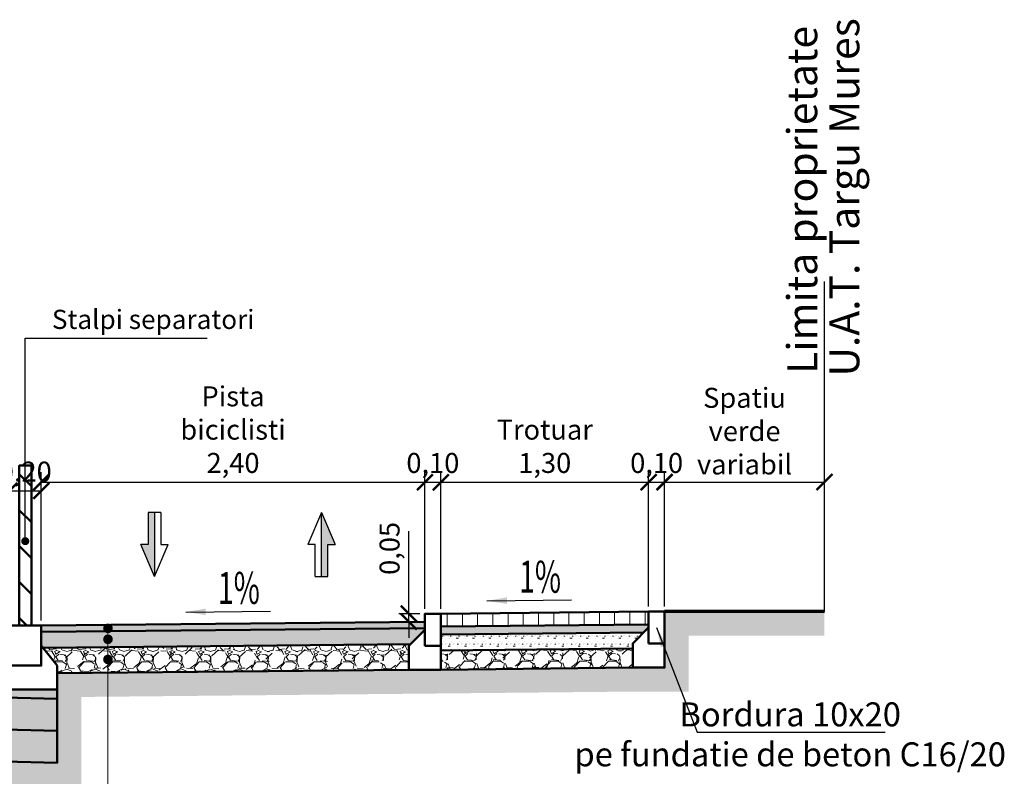
# Model space of a CAD drawing. Units: metres. Extents: x 1137.5 to 1157.1, y 885.7 to 949.1.
# Drawn here: x 1150.6 to 1156.7, y 927.2 to 932 of the extents above; entities that cross this region are included whole.
import ezdxf
from ezdxf.enums import TextEntityAlignment as Align

# ---------------------------------------------------------------- set-up
doc = ezdxf.new("R2010")
doc.units = ezdxf.units.M
for name, color, linetype in [('cote', 7, 'Continuous'), ('PROIECTAT', 1, 'Continuous'), ('TS_DESIGN', 10, 'Continuous'), ('XPLOT-TEXT', 1, 'Continuous')]:
    doc.layers.add(name, color=color, linetype=linetype)
for name, color, linetype, lineweight in [('hasuri', 1, 'Continuous', 20), ('MARGINE SPATIU VERDE PROIECTAT', 3, 'Continuous', 70), ('partea carosabila', 1, 'Continuous', 50), ('TCS_ln', 1, 'Continuous', 50), ('TEXT', 5, 'Continuous', 13)]:
    doc.layers.add(name, color=color, linetype=linetype, lineweight=lineweight)
doc.styles.add('ARIAL', font='arial.ttf', dxfattribs={"width": 0.85})
doc.styles.add('style2', font='txt.shx', dxfattribs={"width": 0.8})
doc.styles.add('UTCLUJ', font='ROMANS.SHX', dxfattribs={"width": 0.65})
doc.dimstyles.new('alex_1_100 cm', dxfattribs={"dimtxt": 0.175, "dimasz": 0.125, "dimexe": 0.125, "dimexo": 0.0625, "dimgap": 0.0625, "dimtad": 1, "dimdec": 0, "dimlfac": 100, "dimtxsty": 'Standard', "dimblk": 'OBLIQUE', "dimcen": 0.2, "dimadec": 0, "dimazin": 0, "dimtfac": 1, "dimtdec": 0, "dimtmove": 0, "dimatfit": 0, "dimfxl": 1, "dimarcsym": 0})
doc.dimstyles.new('alex_1_50 cm', dxfattribs={"dimtxt": 0.1, "dimasz": 0.1, "dimexe": 0.0625, "dimexo": 0.03125, "dimgap": 0.03125, "dimtad": 1, "dimdec": 0, "dimlfac": 100, "dimtxsty": 'Standard', "dimblk": 'OBLIQUE', "dimcen": 0.1, "dimclrt": 7, "dimadec": 0, "dimazin": 0, "dimtfac": 1, "dimtdec": 0, "dimtmove": 0, "dimatfit": 0, "dimfxl": 1, "dimarcsym": 0})
doc.dimstyles.new('alex_1_50 m', dxfattribs={"dimtxt": 0.125, "dimasz": 0.1, "dimexe": 0.0625, "dimexo": 0.03125, "dimgap": 0.03125, "dimtad": 1, "dimzin": 1, "dimtxsty": 'Standard', "dimblk": 'ARCHTICK', "dimcen": 0.1, "dimclrd": 5, "dimclre": 5, "dimclrt": 1, "dimadec": 0, "dimazin": 0, "dimtfac": 1, "dimtmove": 0, "dimatfit": 3, "dimfxl": 1, "dimarcsym": 0})

# ---------------------------------------------------------------- blocks, each defined once
blk = doc.blocks.new('_Oblique')
at = {"color": 0, "linetype": 'ByBlock', "lineweight": -2}
blk.add_line((-0.5, -0.5), (0.5, 0.5), dxfattribs=at)
blk = doc.blocks.new('stalpisori')
at = {"layer": 'TCS_ln'}
h = blk.add_hatch(dxfattribs=at)
h.set_pattern_fill('ANSI31', color=5, scale=0.05, style=0)
h.set_pattern_definition([(45, (1203.171649, 927.117847), (-0.1122532015133644, 0.1122532015133644), [])])
h.paths.add_polyline_path([(1140.940615958006, 947.9115634351779), (1140.940615958006, 946.9115634351779), (1141.016615958006, 946.9115634351779), (1141.016615958006, 947.9115634351779)])
at = {"layer": 'TCS_ln', "color": 5}
blk.add_line((1140.913615958006, 946.9115634351779), (1141.043615958006, 946.9115634351779), dxfattribs=at)
blk.add_lwpolyline([(1140.940615958006, 947.9115634351779), (1140.940615958006, 946.9115634351779), (1141.016615958006, 946.9115634351779), (1141.016615958006, 947.9115634351779)], close=True, dxfattribs=at)
blk = doc.blocks.new('_ARCHTICK')
at = {"color": 0, "linetype": 'ByBlock', "const_width": 0.15}
blk.add_lwpolyline([(-0.5, -0.5), (0.5, 0.5)], dxfattribs=at)
blk = doc.blocks.new('*D151')
at = {"layer": 'cote', "color": 5, "lineweight": -2}
for p, q in [((1150.492922700088, 928.221553292022), (1150.492922700088, 929.0951305996723)), ((1150.692922700088, 928.221553292022), (1150.692922700088, 929.0951305996723)), ((1150.492922700088, 929.0326305996723), (1150.692922700088, 929.0326305996723))]:
    blk.add_line(p, q, dxfattribs=at)
at = {"layer": 'Defpoints', "color": 0}
for p in [(1150.692922700088, 929.0326305996723), (1150.492922700088, 928.190303292022), (1150.692922700088, 928.190303292022)]:
    blk.add_point(p, dxfattribs=at)
at = {"layer": 'cote', "color": 5, "lineweight": -2, "xscale": 0.1, "yscale": 0.1, "zscale": 0.1, "rotation": 180}
blk.add_blockref('_ARCHTICK', (1150.492922700088, 929.0326305996723), dxfattribs=at)
at = {"layer": 'cote', "color": 5, "lineweight": -2, "xscale": 0.1, "yscale": 0.1, "zscale": 0.1}
blk.add_blockref('_ARCHTICK', (1150.692922700088, 929.0326305996723), dxfattribs=at)
at = {"layer": 'cote', "color": 1, "insert": (1150.592922700087, 929.1367972663389), "char_height": 0.125, "attachment_point": 5}
blk.add_mtext('0,20', dxfattribs=at)
blk = doc.blocks.new('*D152')
at = {"layer": 'cote', "color": 5, "lineweight": -2}
for p, q in [((1150.692922700088, 928.221553292022), (1150.692922700088, 929.1491305996723)), ((1153.092922700088, 928.295553292022), (1153.092922700088, 929.1491305996723)), ((1150.692922700088, 929.0866305996723), (1153.092922700088, 929.0866305996723))]:
    blk.add_line(p, q, dxfattribs=at)
at = {"layer": 'Defpoints', "color": 0}
for p in [(1153.092922700088, 929.0866305996723), (1153.092922700088, 928.264303292022), (1150.692922700088, 928.190303292022)]:
    blk.add_point(p, dxfattribs=at)
at = {"layer": 'cote', "color": 5, "lineweight": -2, "xscale": 0.1, "yscale": 0.1, "zscale": 0.1, "rotation": 180}
blk.add_blockref('_ARCHTICK', (1150.692922700088, 929.0866305996723), dxfattribs=at)
at = {"layer": 'cote', "color": 5, "lineweight": -2, "xscale": 0.1, "yscale": 0.1, "zscale": 0.1}
blk.add_blockref('_ARCHTICK', (1153.092922700088, 929.0866305996723), dxfattribs=at)
at = {"layer": 'cote', "color": 1, "insert": (1151.892922700088, 929.3991305996723), "char_height": 0.125, "attachment_point": 5}
blk.add_mtext('Pista\\Pbiciclisti\\P2,40', dxfattribs=at)
blk = doc.blocks.new('*D153')
at = {"layer": 'cote', "color": 5, "lineweight": -2}
for p, q in [((1153.092922700088, 928.295553292022), (1153.092922700088, 929.1491305996723)), ((1153.192922700088, 928.295553292022), (1153.192922700088, 929.1491305996723)), ((1153.092922700088, 929.0866305996723), (1153.192922700088, 929.0866305996723))]:
    blk.add_line(p, q, dxfattribs=at)
at = {"layer": 'Defpoints', "color": 0}
for p in [(1153.192922700088, 929.0866305996723), (1153.092922700088, 928.264303292022), (1153.192922700088, 928.264303292022)]:
    blk.add_point(p, dxfattribs=at)
at = {"layer": 'cote', "color": 5, "lineweight": -2, "xscale": 0.1, "yscale": 0.1, "zscale": 0.1, "rotation": 180}
blk.add_blockref('_ARCHTICK', (1153.092922700088, 929.0866305996723), dxfattribs=at)
at = {"layer": 'cote', "color": 5, "lineweight": -2, "xscale": 0.1, "yscale": 0.1, "zscale": 0.1}
blk.add_blockref('_ARCHTICK', (1153.192922700088, 929.0866305996723), dxfattribs=at)
at = {"layer": 'cote', "color": 1, "insert": (1153.142922700088, 929.1907972663389), "char_height": 0.125, "attachment_point": 5}
blk.add_mtext('0,10', dxfattribs=at)
blk = doc.blocks.new('*D154')
at = {"layer": 'cote', "color": 5, "lineweight": -2}
for p, q in [((1154.592922700056, 928.3085532920217), (1154.592922700056, 929.1501305996723)), ((1155.592922700056, 928.3085532920217), (1155.592922700056, 929.1501305996723)), ((1154.592922700056, 929.0876305996723), (1155.592922700056, 929.0876305996723))]:
    blk.add_line(p, q, dxfattribs=at)
at = {"layer": 'Defpoints', "color": 0}
for p in [(1155.592922700056, 929.0876305996723), (1154.592922700056, 928.2773032920217), (1155.592922700056, 928.2773032920217)]:
    blk.add_point(p, dxfattribs=at)
at = {"layer": 'cote', "color": 5, "lineweight": -2, "xscale": 0.1, "yscale": 0.1, "zscale": 0.1, "rotation": 180}
blk.add_blockref('_ARCHTICK', (1154.592922700056, 929.0876305996723), dxfattribs=at)
at = {"layer": 'cote', "color": 5, "lineweight": -2, "xscale": 0.1, "yscale": 0.1, "zscale": 0.1}
blk.add_blockref('_ARCHTICK', (1155.592922700056, 929.0876305996723), dxfattribs=at)
at = {"layer": 'cote', "color": 1, "insert": (1155.092922700056, 929.3897139330056), "char_height": 0.125, "attachment_point": 5}
blk.add_mtext('Spatiu\\Pverde\\Pvariabil', dxfattribs=at)
blk = doc.blocks.new('*D155')
at = {"layer": 'cote', "color": 5, "lineweight": -2}
for p, q in [((1153.192922700088, 929.1178805996723), (1153.192922700088, 929.1491305996723)), ((1154.492922700056, 928.3085532920217), (1154.492922700056, 929.1491305996723)), ((1153.192922700088, 929.0866305996723), (1154.492922700056, 929.0866305996723))]:
    blk.add_line(p, q, dxfattribs=at)
at = {"layer": 'Defpoints', "color": 0}
for p in [(1153.192922700088, 929.0866305996723), (1154.492922700056, 929.0866305996723), (1154.492922700056, 928.2773032920217)]:
    blk.add_point(p, dxfattribs=at)
at = {"layer": 'cote', "color": 5, "lineweight": -2, "xscale": 0.1, "yscale": 0.1, "zscale": 0.1, "rotation": 180}
blk.add_blockref('_ARCHTICK', (1153.192922700088, 929.0866305996723), dxfattribs=at)
at = {"layer": 'cote', "color": 5, "lineweight": -2, "xscale": 0.1, "yscale": 0.1, "zscale": 0.1}
blk.add_blockref('_ARCHTICK', (1154.492922700056, 929.0866305996723), dxfattribs=at)
at = {"layer": 'cote', "color": 1, "insert": (1153.842922700072, 929.2949639330056), "char_height": 0.125, "attachment_point": 5}
blk.add_mtext('Trotuar\\P1,30', dxfattribs=at)
blk = doc.blocks.new('*D156')
at = {"layer": 'cote', "color": 5, "lineweight": -2}
for p, q in [((1154.492922700056, 929.1178805996723), (1154.492922700056, 929.1491305996723)), ((1154.592922700056, 929.1178805996723), (1154.592922700056, 929.1491305996723)), ((1154.492922700056, 929.0866305996723), (1154.592922700056, 929.0866305996723))]:
    blk.add_line(p, q, dxfattribs=at)
at = {"layer": 'Defpoints', "color": 0}
for p in [(1154.492922700056, 929.0866305996723), (1154.592922700056, 929.0866305996723), (1154.592922700056, 929.0866305996723)]:
    blk.add_point(p, dxfattribs=at)
at = {"layer": 'cote', "color": 5, "lineweight": -2, "xscale": 0.1, "yscale": 0.1, "zscale": 0.1, "rotation": 180}
blk.add_blockref('_ARCHTICK', (1154.492922700056, 929.0866305996723), dxfattribs=at)
at = {"layer": 'cote', "color": 5, "lineweight": -2, "xscale": 0.1, "yscale": 0.1, "zscale": 0.1}
blk.add_blockref('_ARCHTICK', (1154.592922700056, 929.0866305996723), dxfattribs=at)
at = {"layer": 'cote', "color": 1, "insert": (1154.542922700056, 929.1907972663389), "char_height": 0.125, "attachment_point": 5}
blk.add_mtext('0,10', dxfattribs=at)
blk = doc.blocks.new('sageata')
at = {"layer": 'TS_DESIGN'}
blk.add_hatch(color=1, dxfattribs=at).paths.add_polyline_path([(394099.1040568336, 585009.5242961402), (394099.1040568337, 585009.1242961398), (394099.1440568335, 585009.1242961398), (394099.1440568336, 585009.3242961396), (394099.1890568337, 585009.3242961398)])
at = {"layer": 'TS_DESIGN', "color": 1}
for p, q in [((394099.1040568336, 585009.5242961398), (394099.0190568336, 585009.3242961398)), ((394099.1040568336, 585009.1242961398), (394099.1040568336, 585009.5242961398)), ((394099.1040568336, 585009.5242961398), (394099.1890568336, 585009.3242961398)), ((394099.0640568336, 585009.3242961396), (394099.0190568336, 585009.3242961398)), ((394099.0640568336, 585009.1242961398), (394099.0640568336, 585009.3242961396)), ((394099.1440568336, 585009.1242961398), (394099.1440568335, 585009.3242961396)), ((394099.1440568335, 585009.3242961396), (394099.1890568336, 585009.3242961398)), ((394099.0640568335, 585009.1242961397), (394099.1440568335, 585009.1242961398))]:
    blk.add_line(p, q, dxfattribs=at)
blk = doc.blocks.new('*D213')
at = {"layer": 'cote', "color": 5, "lineweight": -2}
for p, q in [((1152.992395590591, 928.264303292022), (1152.992395590591, 928.7809699586885)), ((1153.061672700088, 928.264303292022), (1152.929895590591, 928.264303292022)), ((1152.992395590591, 928.214303292022), (1152.992395590591, 928.264303292022)), ((1153.061672700088, 928.214303292022), (1152.929895590591, 928.214303292022)), ((1152.992395590591, 928.214303292022), (1152.992395590591, 928.114303292022))]:
    blk.add_line(p, q, dxfattribs=at)
at = {"layer": 'Defpoints', "color": 0}
for p in [(1152.992395590591, 928.264303292022), (1153.092922700088, 928.264303292022), (1153.092922700088, 928.214303292022)]:
    blk.add_point(p, dxfattribs=at)
at = {"layer": 'cote', "color": 5, "lineweight": -2, "xscale": 0.1, "yscale": 0.1, "zscale": 0.1}
for p, rotation in [((1152.992395590591, 928.264303292022), 270), ((1152.992395590591, 928.214303292022), 90)]:
    blk.add_blockref('_ARCHTICK', p, dxfattribs=dict(at, rotation=rotation))
at = {"layer": 'cote', "color": 1, "insert": (1152.888142118368, 928.6726366253553), "char_height": 0.125, "attachment_point": 5, "rotation": 90}
blk.add_mtext('0,05', dxfattribs=at)

msp = doc.modelspace()

# ---------------------------------------------------------------- hatches: boundary and pattern name
at = {"layer": 'hasuri'}
h = msp.add_hatch(dxfattribs=at)
h.set_pattern_fill('EARTH1', color=252, scale=0.01, angle=45, style=0)
h.set_pattern_definition([(45, (1203.171649, 927.117847), (0, 0.08980256121069154), [0.0635, -0.0635]), (45, (1203.154811019773, 927.134684980227), (0, 0.08980256121069154), [0.0635, -0.0635]), (45, (1203.137973039546, 927.151522960454), (0, 0.08980256121069154), [0.0635, -0.0635]), (135, (1203.137973039546, 927.1627482806053), (-0.08980256121069154, 8.881784197001253e-18), [0.0635, -0.0635]), (135, (1203.154811019773, 927.1795862608324), (-0.08980256121069154, 8.881784197001253e-18), [0.0635, -0.0635]), (135, (1203.171649, 927.1964242410594), (-0.08980256121069154, 8.881784197001253e-18), [0.0635, -0.0635])])
h.paths.add_polyline_path([(1138.992922700119, 928.0023032920216), (1138.992922700119, 928.2023032920218), (1137.992922700119, 928.2023032920218), (1137.992922700119, 928.0523032920219), (1138.842922700137, 928.0523032920219), (1138.84292270018, 927.7036628757106), (1139.344002328632, 927.6991003736123), (1139.344002328635, 927.8506673887724), (1139.343988118218, 927.8491067209201), (1138.992922700162, 927.8523032921147)])
h.paths.add_polyline_path([(1143.992922700088, 927.4275845762145), (1140.192922700099, 927.3325845761896), (1140.192922700099, 927.7903032921153), (1140.192922700099, 927.8413768800101), (1139.343988118218, 927.8491067209201), (1139.344002328635, 927.8506673887724), (1139.344002328632, 927.6991003736123), (1140.042922700099, 927.6927364636061), (1140.042922700099, 927.1787877085105), (1144.559767516826, 927.2917088289588), (1144.559767516823, 927.4417556966366)])
h.paths.add_polyline_path([(1145.472922700088, 927.4645845762244), (1144.559767516823, 927.4417556966366), (1144.559767516826, 927.2917088289588), (1145.472922700088, 927.3145377085464)])
h.paths.add_polyline_path([(1146.992922700088, 927.4275845762145), (1145.512922700088, 927.4645845762244), (1145.512922700088, 927.3145377085464), (1147.792656592049, 927.2575443612321), (1147.792656592046, 927.4075912289102)])
h.paths.add_polyline_path([(1150.792922700076, 927.7903032921153), (1150.792922700076, 927.532647066427), (1150.792922700076, 927.3325845761896), (1147.792656592046, 927.4075912289102), (1147.792656592049, 927.2575443612321), (1150.942922700076, 927.1787877085105), (1150.942922700076, 927.7437590751948), (1151.110240756869, 927.7453908909486), (1151.110240756872, 927.8954764727414), (1151.110240756872, 927.8953980245288), (1150.792922700076, 927.8923032921734)])
h.paths.add_polyline_path([(1152.992927960042, 927.9137594536314), (1151.110240756872, 927.8953980245288), (1151.110240756872, 927.8954764727414), (1151.110240756869, 927.7453908909486), (1154.393612892403, 927.7774128883268), (1154.742922699994, 927.7772207705528), (1154.742922700038, 928.1273032920217), (1155.592922700056, 928.1273032920217), (1155.592922700056, 928.2773032920217), (1154.592922700056, 928.2773032920217), (1154.592922700056, 928.0773032920214), (1154.592922700013, 927.9273032921145), (1154.392922700001, 927.9273032921727), (1154.392922700001, 927.9274132906143), (1153.192922700044, 927.9143032921148), (1152.992922700033, 927.914303292173)])
h.paths.add_polyline_path([(1154.144459931189, 927.1118244225314), (1156.612317074047, 927.1118244225314), (1156.612317074047, 927.8296815653885), (1154.144459931189, 927.8296815653885)], flags=9)
h = msp.add_hatch(dxfattribs=at)
h.set_pattern_fill('ANSI31', color=252, scale=0.03, angle=45, style=0)
h.set_pattern_definition([(90, (1200.571649, 927.7053795983644), (-0.09524999999999999, 5.832380380939269e-18), [])])
h.paths.add_polyline_path([(1153.192922700088, 928.264303292022), (1153.192922700088, 928.184299292122), (1154.492922700056, 928.1962992921217), (1154.492922700056, 928.2773032920217)])
h = msp.add_hatch(color=256, dxfattribs=at)
h.paths.add_polyline_path([(1150.692922700088, 928.190303292022), (1150.692922700088, 928.150301292072), (1153.092922700088, 928.174301292072), (1153.092922700088, 928.214303292022)])
h.paths.add_polyline_path([(1151.126490756796, 928.173116821102, -0.4142135606559373), (1151.110240756876, 928.1568668210869, -0.4142135640902527), (1151.093990756766, 928.173116821102, -0.9999999999999999)], flags=16)
h = msp.add_hatch(dxfattribs=at)
h.set_pattern_fill('GROUT', color=252, scale=0.005, style=0)
h.set_pattern_definition([(0, (1200.197049, 927.7140795983644), (0.006350000000000001, 0.0508), [0.006350000000000001, -0.04445]), (0, (1200.203399, 927.7331295983644), (0, 0.0508), [0, -0.0508]), (0, (1200.184349, 927.7140795983644), (0.01905, 0.0508), [0, -0.0508]), (0, (1200.184349, 927.7521795983644), (0.0508, 0.0508), [0.0127, -0.0889]), (0, (1200.222449, 927.7204295983644), (0, 0.0508), [0, -0.0508]), (0, (1200.209749, 927.7140795983644), (0.0127, 0.0508), [0, -0.0508]), (0, (1200.216099, 927.7204295983644), (0, 0.0508), [0, -0.0508]), (0, (1200.190699, 927.7521795983644), (0, 0.0508), [0, -0.0508])])
h.paths.add_polyline_path([(1150.692922700041, 928.065303292022), (1150.704833017367, 928.0504153953699), (1151.110240756875, 928.0544694727649), (1151.110240756875, 928.0882232389489, -0.4142135640492701), (1151.093990756767, 928.104473238964, -0.4142135640615649), (1151.110240756876, 928.1207232389792), (1151.110240756876, 928.1544744726399), (1150.692922700088, 928.150301292072)])
h.paths.add_polyline_path([(1153.092922700088, 928.174301292072), (1151.110240756876, 928.1544744726399), (1151.110240756876, 928.1207232389792, -0.4142135606846252), (1151.126490756797, 928.104473238964, -0.41421356069692), (1151.110240756875, 928.0882232389489), (1151.110240756875, 928.0544694727649), (1153.002006538588, 928.0733871305818), (1153.09292270014, 928.1643032920275)])
h = msp.add_hatch(dxfattribs=at)
h.set_pattern_fill('SCREED', color=252, scale=0.002, style=0)
h.set_pattern_definition([(0, (1200.571649, 927.7053795983644), (0.1016, 0.0254), [-0.0127, 0, -0.0381, 0]), (0, (1200.571649, 927.7066495983644), (0.1016, 0.0254), [-0.00508, 0, -0.01778, 0, -0.009144000000000001, 0, -0.0381, 0]), (0, (1200.571649, 927.7079195983644), (0.1016, 0.0254), [-0.00254, 0, -0.0127, 0, -0.0127, 0, -0.02794, 0, -0.009144000000000001, 0]), (0, (1200.571649, 927.7091895983644), (0.1016, 0.0254), [-0.009144000000000001, 0, -0.04064, 0]), (0, (1200.571649, 927.7104595983644), (0.1016, 0.0254), [-0.03048, 0, -0.03048, 0]), (0, (1200.571649, 927.7117295983644), (0.1016, 0.0254), [-0.04318, 0]), (0, (1200.571649, 927.7129995983644), (0.1016, 0.0254), [-0.0127, 0, -0.05588000000000001, 0]), (0, (1200.571649, 927.7142695983644), (0.1016, 0.0254), [-0.01778, 0, -0.01016, 0]), (0, (1200.571649, 927.7155395983644), (0.1016, 0.0254), [-0.0254, 0]), (0, (1200.571649, 927.7180795983644), (0.1016, 0.0254), [-0.003556, 0, -0.0381, 0, -0.02286, 0]), (0, (1200.571649, 927.7193495983644), (0.1016, 0.0254), [-0.00508, 0, -0.000508, 0, -0.0127, 0]), (0, (1200.571649, 927.7206195983644), (0.1016, 0.0254), [-0.00254, 0, -0.03302, 0, -0.0381, 0]), (0, (1200.571649, 927.7218895983644), (0.1016, 0.0254), [-0.0254, 0]), (0, (1200.571649, 927.7231595983644), (0.1016, 0.0254), [-0.0127, 0, -0.05334000000000001, 0]), (0, (1200.571649, 927.7256995983644), (0.1016, 0.0254), [-0.06096, 0]), (0, (1200.571649, 927.7269695983643), (0.1016, 0.0254), [-0.0127, 0, -0.001016, 0, -0.01778, 0]), (0, (1200.571649, 927.7282395983644), (0.1016, 0.0254), [-0.003556, 0, -0.0254, 0, -0.01016, 0, -0.01778, 0, -0.02032, 0]), (0, (1200.571649, 927.7295095983644), (0.1016, 0.0254), [-0.00762, 0, -0.01016, 0, -0.0254, 0, -0.001016, 0, -0.0127, 0]), (0, (1200.571649, 927.7307795983644), (0.1016, 0.0254), [-0.0254, 0])])
h.paths.add_polyline_path([(1154.462613104273, 928.1469936962263), (1154.492922700109, 928.1773032920272), (1154.492922700056, 928.1972992921217), (1153.192922700088, 928.184299292122), (1153.192922700088, 928.1342967921845)])
h = msp.add_hatch(dxfattribs=at)
h.set_pattern_fill('GROUT', color=252, scale=0.005, style=0)
h.set_pattern_definition([(0, (1200.597049, 927.7180795983644), (0.006350000000000001, 0.0508), [0.006350000000000001, -0.04445]), (0, (1200.603399, 927.7371295983644), (0, 0.0508), [0, -0.0508]), (0, (1200.584349, 927.7180795983644), (0.01905, 0.0508), [0, -0.0508]), (0, (1200.584349, 927.7561795983644), (0.0508, 0.0508), [0.0127, -0.0889]), (0, (1200.622449, 927.7244295983644), (0, 0.0508), [0, -0.0508]), (0, (1200.609749, 927.7180795983644), (0.0127, 0.0508), [0, -0.0508]), (0, (1200.616099, 927.7244295983644), (0, 0.0508), [0, -0.0508]), (0, (1200.590699, 927.7561795983644), (0, 0.0508), [0, -0.0508])])
h.paths.add_polyline_path([(1154.392922700036, 928.0462917923089), (1154.392922700044, 928.0763032920506), (1154.462613104273, 928.1469936962263), (1153.192922700088, 928.1342967921845), (1153.192922700088, 928.0643032920217), (1153.192922700079, 928.0342917923093)])
h = msp.add_hatch(dxfattribs=at)
h.set_pattern_fill('GRAVEL1', color=252, scale=0.01, style=0)
h.set_pattern_definition([(228.0128, (1200.301249000032, 927.8813795981807), (-1.439999681763315, -1.62000024157975), [0.0242164799388, -2.3974358399676]), (184.9697, (1200.285048999971, 927.8633795985191), (2.160000189102271, 0.17999843506573), [0.0415562398236, -4.1140664998668]), (132.5104, (1200.243649000018, 927.859779598404), (1.799998329468507, -1.980001561227597), [0.0293018401008, -2.9008857599136]), (267.2737, (1200.173449000057, 927.8147795983356), (0.1799992832068191, 3.600000052975531), [0.0378428399352, -3.7464404398956]), (292.8337, (1200.171649, 927.7769795984976), (-0.9000017829919567, 2.159999354040196), [0.0371079000792, -3.673687139784001]), (357.2737, (1200.186049000004, 927.7427795983176), (-3.600000052975531, 0.1799992832068193), [0.0378428399352, -3.7464404398956]), (37.6942, (1200.223848999841, 927.74097959826), (-2.340001322119302, -1.799998272812361), [0.0500452198992, -4.954472817984001]), (72.2553, (1200.263449000194, 927.7715795983248), (1.26000193720729, 3.959999321527598), [0.0472478398704, -4.677537780288]), (121.4296, (1200.277849000198, 927.8165795983932), (-1.440001482241852, 2.339999106564225), [0.03797099995319999, -3.759133139884799]), (175.2364, (1200.258049000021, 927.8489795985156), (1.980000170247238, -0.1799984759220777), [0.04334975998559999, -2.124137339981999]), (222.3973999999999, (1200.214849000011, 927.8525795981736), (-2.160001323074358, -1.979998574727171), [0.0560606400756, -5.550007501944]), (138.8141, (1200.351648999816, 927.8129795982779), (-1.260000530418256, 1.079999516682784), [0.0191341798164, -1.8942919198668]), (171.4692, (1200.337248999813, 927.825579598224), (2.339999691401476, -0.3600014239038209), [0.03640265993519998, -3.6038719801512]), (225, (1200.301249000032, 927.8309795983968), (-3.552713678800501e-17, -0.1800000559095493), [0.0254557799748, -0.2291025601836]), (203.1986, (1200.288649000086, 927.8525795981736), (0.8999999516666116, 0.3600002384068082), [0.013708440198, -1.3571306999064]), (291.8014, (1200.27604900014, 927.847179598458), (-0.1799999837042729, 0.5400000490262875), [0.0193865400432, -0.9499431600539999]), (30.9638, (1200.283248999913, 927.8291795983392), (0.539999644168658, 0.3600004469508968), [0.03148721998199999, -1.0180841401548]), (161.5651, (1200.310248999863, 927.8453795984004), (0.3600000782608857, -0.1799997127850031), [0.02276837986319999, -0.5464416598703997]), (16.38950000000001, (1200.171649, 927.847179598458), (1.800000395481535, 0.5399986879202142), [0.031896000216, -3.157712100108]), (70.3462, (1200.202249000065, 927.8561795982888), (-0.719999144577284, -1.980000384368195), [0.0267589801116, -2.6491334399496]), (293.1986, (1200.310248999863, 927.8813795981807), (-0.3600002384068082, 0.8999999516666116), [0.027416699802, -1.3434224398452]), (343.6105, (1200.321049000209, 927.8561795982888), (-1.800000395481535, 0.5399986879202147), [0.03189600021599999, -3.157712100107999]), (339.444, (1200.171649, 927.7355795985444), (-0.900000331829715, 0.3599992793546213), [0.0307584002052, -1.5071623200864]), (294.7751, (1200.200449000007, 927.7247795981988), (-0.8999985941320181, 1.980000615975043), [0.02577203984519999, -2.551435739891999]), (66.80140000000002, (1200.312048999921, 927.7013795983644), (0.3600002384068084, 0.8999999516666115), [0.027416699802, -1.3434224398452]), (17.35400000000001, (1200.322848999809, 927.7265795982564), (-2.340000363496704, -0.7199990106514657), [0.0301735801404, -2.9871763199712]), (69.444, (1200.223848999841, 927.7013795983644), (-0.3599992793546219, -0.9000003318297148), [0.015379199874, -1.5225415199604]), (101.3099, (1200.301249000032, 927.7013795983644), (-0.179999573943707, 0.7200001352935508), [0.009178199931599998, -0.9086452199423999]), (165.9638, (1200.299448999975, 927.7103795981952), (0.5400000984091223, -0.1799996502761289), [0.0371079000792, -0.7050509999028001]), (186.009, (1200.263449000194, 927.7193795984832), (1.79999995496316, 0.179999876948312), [0.034388999802, -3.4045061400216]), (303.6901, (1200.283248999913, 927.8129795982779), (-0.1800002404119849, 0.359999920381835), [0.025959960018, -0.6230392201116]), (353.1572, (1200.297648999917, 927.7913795985012), (3.059999885795002, -0.3600014395223745), [0.0453229199712, -4.4869613399532]), (60.94540000000001, (1200.342648999985, 927.7859795983284), (-0.7200000050119586, -1.260000069223942), [0.01853207987759999, -1.834681320216]), (90, (1200.351648999816, 927.8021795983896), (-0.1799999998164, 0.1799999998164), [0.0107999998884, -0.169199999928]), (120.2564, (1200.259849000079, 927.7247795981988), (0.7199990796138604, -1.260000441964192), [0.0250063199136, -2.4756336002088]), (48.01280000000001, (1200.247249000133, 927.7463795984328), (1.439999681763316, 1.620000241579749), [0.0484329598776, -2.3732193600288]), (0, (1200.279648999798, 927.7823795982132), (0.1799999998164, 0.1799999998164), [0.046800000126, -0.1332000001476]), (325.3047999999999, (1200.326448999924, 927.7823795982132), (-1.79999896671839, 1.260001549796676), [0.0284605198632, -2.8175893199028]), (254.0546, (1200.349849000216, 927.766179598152), (-0.1799999800565357, -0.7200000229744176), [0.0262083599784, -1.2842114398524]), (207.646, (1200.342648999985, 927.74097959826), (-3.419999245009569, -1.800001388421475), [0.0426716999244, -4.2245053201368]), (175.4261, (1200.30484907142, 927.7211796146444), (-2.339997863523058, 0.1799990016225849), [0.04514383909999999, -4.469228932999998])])
h.paths.add_polyline_path([(1153.002006538588, 928.0733871305818), (1151.110240756875, 928.0544694727649), (1151.110240756874, 927.9947301594017, -0.4142135607338039), (1151.126490756798, 927.9784801593865, -0.4142135607420004), (1151.110240756873, 927.9622301593714), (1151.110240756872, 927.8954764727414), (1152.992922700033, 927.914303292173), (1152.992922700076, 928.0643032920799)])
h.paths.add_polyline_path([(1150.792922700076, 927.940303292022), (1150.792922700076, 927.8923032921734), (1151.110240756872, 927.8954764727414), (1151.110240756873, 927.9622301593714, -0.4142135640041896), (1151.093990756767, 927.9784801593865, -0.4142135640123862), (1151.110240756874, 927.9947301594017), (1151.110240756875, 928.0544694727649), (1150.704833017367, 928.0504153953699)])
h = msp.add_hatch(dxfattribs=at)
h.set_pattern_fill('GRAVEL1', color=252, scale=0.01, style=0)
h.set_pattern_definition([(228.0128, (1200.701249000032, 927.8853795981807), (-1.439999681763315, -1.62000024157975), [0.0242164799388, -2.3974358399676]), (184.9697, (1200.685048999971, 927.8673795985192), (2.160000189102271, 0.17999843506573), [0.0415562398236, -4.1140664998668]), (132.5104, (1200.643649000018, 927.863779598404), (1.799998329468507, -1.980001561227597), [0.0293018401008, -2.9008857599136]), (267.2737, (1200.573449000058, 927.8187795983356), (0.1799992832068191, 3.600000052975531), [0.0378428399352, -3.7464404398956]), (292.8337, (1200.571649, 927.7809795984977), (-0.9000017829919567, 2.159999354040196), [0.0371079000792, -3.673687139784001]), (357.2737, (1200.586049000004, 927.7467795983176), (-3.600000052975531, 0.1799992832068193), [0.0378428399352, -3.7464404398956]), (37.6942, (1200.623848999842, 927.74497959826), (-2.340001322119302, -1.799998272812361), [0.0500452198992, -4.954472817984001]), (72.2553, (1200.663449000194, 927.7755795983248), (1.26000193720729, 3.959999321527598), [0.0472478398704, -4.677537780288]), (121.4296, (1200.677849000198, 927.8205795983932), (-1.440001482241852, 2.339999106564225), [0.03797099995319997, -3.759133139884798]), (175.2364, (1200.658049000021, 927.8529795985156), (1.980000170247238, -0.1799984759220777), [0.04334975998559996, -2.124137339981998]), (222.3973999999999, (1200.614849000011, 927.8565795981737), (-2.160001323074358, -1.979998574727171), [0.0560606400756, -5.550007501944]), (138.8141, (1200.751648999816, 927.816979598278), (-1.260000530418256, 1.079999516682784), [0.0191341798164, -1.8942919198668]), (171.4692, (1200.737248999813, 927.829579598224), (2.339999691401476, -0.3600014239038209), [0.03640265993519996, -3.603871980151198]), (225, (1200.701249000032, 927.8349795983968), (-3.552713678800501e-17, -0.1800000559095493), [0.0254557799748, -0.2291025601836]), (203.1986, (1200.688649000086, 927.8565795981737), (0.8999999516666116, 0.3600002384068082), [0.013708440198, -1.3571306999064]), (291.8014, (1200.67604900014, 927.851179598458), (-0.1799999837042729, 0.5400000490262875), [0.0193865400432, -0.9499431600539999]), (30.9638, (1200.683248999914, 927.8331795983393), (0.539999644168658, 0.3600004469508968), [0.03148721998199996, -1.018084140154799]), (161.5651, (1200.710248999863, 927.8493795984004), (0.3600000782608857, -0.1799997127850031), [0.02276837986319998, -0.5464416598703994]), (16.38950000000001, (1200.571649, 927.851179598458), (1.800000395481535, 0.5399986879202142), [0.031896000216, -3.157712100108]), (70.3462, (1200.602249000065, 927.8601795982888), (-0.719999144577284, -1.980000384368195), [0.0267589801116, -2.6491334399496]), (293.1986, (1200.710248999863, 927.8853795981807), (-0.3600002384068082, 0.8999999516666116), [0.027416699802, -1.3434224398452]), (343.6105, (1200.721049000209, 927.8601795982888), (-1.800000395481535, 0.5399986879202147), [0.03189600021599997, -3.157712100107998]), (339.444, (1200.571649, 927.7395795985444), (-0.900000331829715, 0.3599992793546213), [0.0307584002052, -1.5071623200864]), (294.7751, (1200.600449000007, 927.7287795981988), (-0.8999985941320181, 1.980000615975043), [0.02577203984519998, -2.551435739891998]), (66.80140000000002, (1200.712048999921, 927.7053795983644), (0.3600002384068084, 0.8999999516666115), [0.027416699802, -1.3434224398452]), (17.35400000000001, (1200.722848999809, 927.7305795982564), (-2.340000363496704, -0.7199990106514657), [0.0301735801404, -2.9871763199712]), (69.444, (1200.623848999842, 927.7053795983644), (-0.3599992793546219, -0.9000003318297148), [0.015379199874, -1.5225415199604]), (101.3098999999999, (1200.701249000032, 927.7053795983644), (-0.179999573943707, 0.7200001352935508), [0.009178199931599997, -0.9086452199423998]), (165.9638, (1200.699448999975, 927.7143795981953), (0.5400000984091223, -0.1799996502761289), [0.0371079000792, -0.7050509999028001]), (186.009, (1200.663449000194, 927.7233795984832), (1.79999995496316, 0.179999876948312), [0.034388999802, -3.4045061400216]), (303.6901, (1200.683248999914, 927.816979598278), (-0.1800002404119849, 0.359999920381835), [0.025959960018, -0.6230392201116]), (353.1572, (1200.697648999917, 927.7953795985012), (3.059999885795002, -0.3600014395223745), [0.0453229199712, -4.4869613399532]), (60.94540000000001, (1200.742648999985, 927.7899795983284), (-0.7200000050119586, -1.260000069223942), [0.01853207987759998, -1.834681320215999]), (90, (1200.751648999816, 927.8061795983896), (-0.1799999998164, 0.1799999998164), [0.0107999998884, -0.169199999928]), (120.2564, (1200.659849000079, 927.7287795981988), (0.7199990796138604, -1.260000441964192), [0.0250063199136, -2.4756336002088]), (48.01280000000001, (1200.647249000133, 927.7503795984328), (1.439999681763316, 1.620000241579749), [0.0484329598776, -2.3732193600288]), (0, (1200.679648999798, 927.7863795982132), (0.1799999998164, 0.1799999998164), [0.046800000126, -0.1332000001476]), (325.3047999999999, (1200.726448999924, 927.7863795982132), (-1.79999896671839, 1.260001549796676), [0.0284605198632, -2.8175893199028]), (254.0546, (1200.749849000216, 927.770179598152), (-0.1799999800565357, -0.7200000229744176), [0.0262083599784, -1.2842114398524]), (207.646, (1200.742648999985, 927.74497959826), (-3.419999245009569, -1.800001388421475), [0.0426716999244, -4.2245053201368]), (175.4261, (1200.70484907142, 927.7251796146444), (-2.339997863523058, 0.1799990016225849), [0.04514383909999997, -4.469228932999996])])
h.paths.add_polyline_path([(1153.192922700079, 928.0342917923093), (1153.192922700044, 927.9143032921148), (1154.392922700001, 927.9274307891808), (1154.392922700001, 927.9274132906143), (1154.392922700036, 928.0462917923089)])
h = msp.add_hatch(dxfattribs=at)
h.set_pattern_fill('GROUT', color=252, scale=0.005, style=0)
h.set_pattern_definition([(0, (1202.479154530323, 911.67983869326), (0.006350000000000001, 0.0508), [0.006350000000000001, -0.04445]), (0, (1202.485504530323, 911.69888869326), (0, 0.0508), [0, -0.0508]), (0, (1202.466454530323, 911.67983869326), (0.01905, 0.0508), [0, -0.0508]), (0, (1202.466454530323, 911.71793869326), (0.0508, 0.0508), [0.0127, -0.0889]), (0, (1202.504554530323, 911.68618869326), (0, 0.0508), [0, -0.0508]), (0, (1202.491854530323, 911.67983869326), (0.0127, 0.0508), [0, -0.0508]), (0, (1202.498204530323, 911.68618869326), (0, 0.0508), [0, -0.0508]), (0, (1202.472804530323, 911.71793869326), (0, 0.0508), [0, -0.0508])])
h.paths.add_polyline_path([(1146.992922700088, 927.9777564243674), (1146.992922700088, 927.8277095566893), (1147.79265659204, 927.8077162093853), (1147.792656592038, 927.8648250632734, -0.4142135625165329), (1147.776406592015, 927.8810750632886, -0.4142135625083365), (1147.792656592038, 927.8973250633037), (1147.792656592037, 927.9577630770633), (1147.492922700088, 927.965256424364)])
h.paths.add_polyline_path([(1150.492922700107, 927.8902564243436), (1147.792656592037, 927.9577630770633), (1147.792656592038, 927.8973250633037, -0.4142135622378535), (1147.808906592046, 927.8810750632886, -0.4142135622296572), (1147.792656592038, 927.8648250632734), (1147.79265659204, 927.8077162093853), (1150.792922700076, 927.7327095566644), (1150.792922700076, 927.7903032921153), (1150.492922700146, 927.7903032921153)])
h = msp.add_hatch(dxfattribs=at)
h.set_pattern_fill('CONCRETE2', color=252, scale=0.01, style=0)
h.set_pattern_definition([(49.99999999999999, (1200.171649, 911.66713869326), (0.1457472691044731, -0.01275123382846333), [0.01524, -0.16764]), (355, (1200.171649, 911.66713869326), (-0.0281942709901616, 0.1528454415678424), [0.012192, -0.134112]), (100.4514, (1200.183794605376, 911.666076091372), (0.1175531063642892, 0.1400941149467858), [0.012952006608, -0.1424720771584]), (46.1842, (1200.171649, 911.70777869326), (0.2168633810807309, -0.03363346371165648), [0.02286, -0.25146]), (96.6356, (1200.189720946584, 911.7049758932776), (0.1899234617674965, 0.1979407513669698), [0.0194280105216, -0.2137080816]), (351.1842, (1200.171649, 911.70777869326), (0.1899233072511531, 0.1979408997080259), [0.018288, -0.201168]), (21, (1200.191969, 911.69761869326), (0.1212915129904714, -0.08181215858319683), [0.01524, -0.16764]), (326, (1200.191969, 911.69761869326), (0.04944167544646554, 0.1473504891535205), [0.012192, -0.134112]), (71.4514, (1200.202076621745, 911.6908010069208), (0.1707332381277588, 0.06553819693146232), [0.012952006608, -0.1424720771584]), (37.50000000000001, (1200.171649, 911.66713869326), (0.002470882600473456, 0.06764403109852249), [0, -0.1324864, 0, -0.136144, 0, -0.13462]), (7.499999999999999, (1200.171649, 911.66713869326), (0.0534557300082446, 0.0801444598544956), [0, -0.07762240000000001, 0, -0.1294384, 0, -0.051308]), (327.5, (1200.1263354, 911.66713869326), (0.1084727190302335, -0.004583149936425954), [0, -0.0508, 0, -0.158496, 0, -0.210312]), (317.5, (1200.1060154, 911.66713869326), (0.1185034296103729, 0.02034133240992697), [0, -0.06604, 0, -0.1052576, 0, -0.149352])])
h.paths.add_polyline_path([(1150.792922700076, 927.7327095566644), (1147.79265659204, 927.8077162093853), (1147.792656592041, 927.7223784982997, -0.4142135621312996), (1147.808906592043, 927.7061284982846, -0.414213562119005), (1147.792656592042, 927.6898784982694), (1147.792656592043, 927.6076537191477), (1150.792922700076, 927.532647066427)])
h.paths.add_polyline_path([(1147.792656592042, 927.6898784982694, -0.4142135626271851), (1147.776406592012, 927.7061284982846, -0.4142135626148905), (1147.792656592041, 927.7223784982997), (1147.79265659204, 927.8077162093853), (1146.992922700088, 927.8277095566893), (1146.992922700088, 927.6276470664519), (1147.792656592043, 927.6076537191477)])
h = msp.add_hatch(dxfattribs=at)
h.set_pattern_fill('GRAVEL1', color=252, scale=0.01, style=0)
h.set_pattern_definition([(228.0128, (1202.583354530356, 911.8471386930763), (-1.439999681763315, -1.62000024157975), [0.0242164799388, -2.3974358399676]), (184.9697, (1202.567154530295, 911.8291386934147), (2.160000189102271, 0.17999843506573), [0.0415562398236, -4.1140664998668]), (132.5104, (1202.525754530341, 911.8255386932996), (1.799998329468507, -1.980001561227597), [0.0293018401008, -2.9008857599136]), (267.2737, (1202.455554530381, 911.7805386932312), (0.1799992832068191, 3.600000052975531), [0.0378428399352, -3.7464404398956]), (292.8337, (1202.453754530323, 911.7427386933932), (-0.9000017829919567, 2.159999354040196), [0.0371079000792, -3.673687139784001]), (357.2737, (1202.468154530327, 911.7085386932132), (-3.600000052975531, 0.1799992832068193), [0.0378428399352, -3.7464404398956]), (37.6942, (1202.505954530165, 911.7067386931556), (-2.340001322119302, -1.799998272812361), [0.0500452198992, -4.954472817984001]), (72.2553, (1202.545554530518, 911.7373386932204), (1.26000193720729, 3.959999321527598), [0.0472478398704, -4.677537780288]), (121.4296, (1202.559954530521, 911.7823386932888), (-1.440001482241852, 2.339999106564225), [0.03797099995319999, -3.759133139884799]), (175.2364, (1202.540154530345, 911.8147386934112), (1.980000170247238, -0.1799984759220777), [0.04334975998559999, -2.124137339981999]), (222.3973999999999, (1202.496954530334, 911.8183386930692), (-2.160001323074358, -1.979998574727171), [0.0560606400756, -5.550007501944]), (138.8141, (1202.63375453014, 911.7787386931735), (-1.260000530418256, 1.079999516682784), [0.0191341798164, -1.8942919198668]), (171.4692, (1202.619354530136, 911.7913386931195), (2.339999691401476, -0.3600014239038209), [0.03640265993519998, -3.6038719801512]), (225, (1202.583354530356, 911.7967386932924), (-3.552713678800501e-17, -0.1800000559095493), [0.0254557799748, -0.2291025601836]), (203.1986, (1202.57075453041, 911.8183386930692), (0.8999999516666116, 0.3600002384068082), [0.013708440198, -1.3571306999064]), (291.8014, (1202.558154530464, 911.8129386933535), (-0.1799999837042729, 0.5400000490262875), [0.0193865400432, -0.9499431600539999]), (30.9638, (1202.565354530237, 911.7949386932348), (0.539999644168658, 0.3600004469508968), [0.03148721998199999, -1.0180841401548]), (161.5651, (1202.592354530186, 911.811138693296), (0.3600000782608857, -0.1799997127850031), [0.02276837986319999, -0.5464416598703997]), (16.38950000000001, (1202.453754530323, 911.8129386933535), (1.800000395481535, 0.5399986879202142), [0.031896000216, -3.157712100108]), (70.3462, (1202.484354530388, 911.8219386931844), (-0.719999144577284, -1.980000384368195), [0.0267589801116, -2.6491334399496]), (293.1986, (1202.592354530186, 911.8471386930763), (-0.3600002384068082, 0.8999999516666116), [0.027416699802, -1.3434224398452]), (343.6105, (1202.603154530532, 911.8219386931844), (-1.800000395481535, 0.5399986879202147), [0.03189600021599999, -3.157712100107999]), (339.444, (1202.453754530323, 911.70133869344), (-0.900000331829715, 0.3599992793546213), [0.0307584002052, -1.5071623200864]), (294.7751, (1202.48255453033, 911.6905386930944), (-0.8999985941320181, 1.980000615975043), [0.02577203984519999, -2.551435739891999]), (66.80140000000002, (1202.594154530244, 911.66713869326), (0.3600002384068084, 0.8999999516666115), [0.027416699802, -1.3434224398452]), (17.35400000000001, (1202.604954530133, 911.692338693152), (-2.340000363496704, -0.7199990106514657), [0.0301735801404, -2.9871763199712]), (69.444, (1202.505954530165, 911.66713869326), (-0.3599992793546219, -0.9000003318297148), [0.015379199874, -1.5225415199604]), (101.3099, (1202.583354530356, 911.66713869326), (-0.179999573943707, 0.7200001352935508), [0.009178199931599998, -0.9086452199423999]), (165.9638, (1202.581554530298, 911.6761386930908), (0.5400000984091223, -0.1799996502761289), [0.0371079000792, -0.7050509999028001]), (186.009, (1202.545554530518, 911.6851386933788), (1.79999995496316, 0.179999876948312), [0.034388999802, -3.4045061400216]), (303.6901, (1202.565354530237, 911.7787386931735), (-0.1800002404119849, 0.359999920381835), [0.025959960018, -0.6230392201116]), (353.1572, (1202.579754530241, 911.7571386933968), (3.059999885795002, -0.3600014395223745), [0.0453229199712, -4.4869613399532]), (60.94540000000001, (1202.624754530309, 911.751738693224), (-0.7200000050119586, -1.260000069223942), [0.01853207987759999, -1.834681320216]), (90, (1202.63375453014, 911.7679386932851), (-0.1799999998164, 0.1799999998164), [0.0107999998884, -0.169199999928]), (120.2564, (1202.541954530403, 911.6905386930944), (0.7199990796138604, -1.260000441964192), [0.0250063199136, -2.4756336002088]), (48.01280000000001, (1202.529354530456, 911.7121386933284), (1.439999681763316, 1.620000241579749), [0.0484329598776, -2.3732193600288]), (0, (1202.561754530122, 911.7481386931088), (0.1799999998164, 0.1799999998164), [0.046800000126, -0.1332000001476]), (325.3047999999999, (1202.608554530248, 911.7481386931088), (-1.79999896671839, 1.260001549796676), [0.0284605198632, -2.8175893199028]), (254.0546, (1202.631954530539, 911.7319386930476), (-0.1799999800565357, -0.7200000229744176), [0.0262083599784, -1.2842114398524]), (207.646, (1202.624754530309, 911.7067386931556), (-3.419999245009569, -1.800001388421475), [0.0426716999244, -4.2245053201368]), (175.4261, (1202.586954601743, 911.68693870954), (-2.339997863523058, 0.1799990016225849), [0.04514383909999999, -4.469228932999998])])
h.paths.add_polyline_path([(1147.792656592045, 927.4897336211561, -0.4142135627542303), (1147.776406592009, 927.5059836211713, -0.4142135627460338), (1147.792656592045, 927.5222336211864), (1147.792656592043, 927.6076537191477), (1146.992922700088, 927.6276470664519), (1146.992922700088, 927.4275845762145), (1147.792656592046, 927.4075912289102)])
h.paths.add_polyline_path([(1150.792922700076, 927.532647066427), (1147.792656592043, 927.6076537191477), (1147.792656592045, 927.5222336211864, -0.4142135620001562), (1147.808906592039, 927.5059836211713, -0.4142135619919597), (1147.792656592045, 927.4897336211561), (1147.792656592046, 927.4075912289102), (1150.792922700076, 927.3325845761896)])

# ---------------------------------------------------------------- linework, layer by layer
at = {"color": 0}
msp.add_line((1155.592922700056, 928.2773032920217), (1155.592922700056, 930.3412742697532), dxfattribs=at)
at = {"layer": 'hasuri', "color": 0, "const_width": 0.02750000000000005}
for points in [[(1151.126490756796, 928.173116821102, -1), (1151.093990756766, 928.173116821102, -1)], [(1151.126490756797, 928.104473238964, -1), (1151.093990756767, 928.104473238964, -1)], [(1151.126490756798, 927.9784801593865, -1), (1151.093990756767, 927.9784801593865, -1)]]:
    msp.add_lwpolyline(points, format="xyb", close=True, dxfattribs=at)
at = {"layer": 'MARGINE SPATIU VERDE PROIECTAT'}
msp.add_line((1155.592922700056, 928.2773032920217), (1154.592922700056, 928.2773032920217), dxfattribs=at)
at = {"layer": 'partea carosabila'}
for p, q in [((1154.492922700056, 928.2773032920217), (1153.192922700088, 928.264303292022)), ((1153.092922700088, 928.214303292022), (1150.692922700088, 928.190303292022)), ((1153.092922700088, 928.174301292072), (1150.692922700088, 928.150301292072)), ((1154.492922700056, 928.1972992921217), (1153.192922700088, 928.184299292122)), ((1154.462613104273, 928.1469936962263), (1153.192922700088, 928.1342967921845)), ((1153.002006538588, 928.0733871305818), (1150.704833017367, 928.0504153953699)), ((1154.392922700036, 928.0462917923089), (1153.192922700079, 928.0342917923093)), ((1154.392922700001, 927.9274132906143), (1153.192922700044, 927.9143032921148)), ((1152.992922700033, 927.914303292173), (1150.792922700076, 927.8923032921734))]:
    msp.add_line(p, q, dxfattribs=at)
for points in [[(1153.092922700088, 928.0643032920217), (1153.092922700088, 928.264303292022), (1153.192922700088, 928.264303292022), (1153.192922700088, 928.0643032920217)], [(1154.492922700056, 928.0773032920214), (1154.492922700056, 928.2773032920217), (1154.592922700056, 928.2773032920217), (1154.592922700056, 928.0773032920214)], [(1150.492922700088, 928.0403032920221), (1150.492922700088, 928.190303292022), (1150.692922700088, 928.190303292022), (1150.692922700088, 927.940303292022), (1150.492922700088, 927.940303292022)], [(1154.492922700109, 928.0773032920273), (1154.492922700109, 928.1773032920272), (1154.392922700045, 928.0773032920796), (1154.392922700001, 927.9273032921727), (1154.592922700013, 927.9273032921145), (1154.592922700056, 928.0773032920214)], [(1153.09292270014, 928.0643032920276), (1153.09292270014, 928.1643032920275), (1152.992922700076, 928.0643032920799), (1152.992922700033, 927.914303292173), (1153.192922700044, 927.9143032921148), (1153.192922700088, 928.0643032920217)], [(1150.492922700088, 927.940303292022), (1150.692922700041, 927.940303292022), (1150.692922700041, 928.065303292022), (1150.792922700076, 927.940303292022), (1150.792922700076, 927.7903032921151), (1150.492922700146, 927.7903032921151)]]:
    msp.add_lwpolyline(points, close=True, dxfattribs=at)
for points in [[(1150.792922700076, 927.7327095566644), (1146.992922700088, 927.8277095566893)], [(1150.792922700076, 927.7903032921153), (1150.792922700076, 927.3325845761896), (1146.992922700088, 927.4275845762145)], [(1150.792922700076, 927.532647066427), (1146.992922700088, 927.6276470664519)]]:
    msp.add_lwpolyline(points, dxfattribs=at)
at = {"layer": 'TEXT', "color": 0}
msp.add_line((1151.110240756877, 928.1871397706825), (1151.110240756836, 925.8362150777692), dxfattribs=at)

# ---------------------------------------------------------------- block references
at = {"xscale": -1}
msp.add_blockref('stalpisori', (2291.571538658094, -18.72126014315586), dxfattribs=at)
at = {"layer": 'PROIECTAT', "rotation": 180}
msp.add_blockref('sageata', (395250.5051193275, 585938.0204842237), dxfattribs=at)
at = {"layer": 'PROIECTAT'}
msp.add_blockref('sageata', (-392946.657843477, -584080.6281080559), dxfattribs=at)

# ---------------------------------------------------------------- texts
at = {"insert": (1150.759548722276, 930.1648770227804), "char_height": 0.12, "width": 2.858651538121876, "attachment_point": 1, "rotation": 359.9848409060766, "style": 'UTCLUJ'}
msp.add_mtext('Stalpi separatori', dxfattribs=at)
at = {"insert": (1155.378388502618, 927.7100387082456), "char_height": 0.15, "width": 3.688656729271997, "attachment_point": 2, "style": 'UTCLUJ'}
msp.add_mtext('Bordura 10x20\\Ppe fundatie de beton C16/20', dxfattribs=at)
at = {"layer": 'TS_DESIGN', "style": 'style2', "width": 0.65}
for p in [(1153.682740033082, 928.3958919187509), (1151.798557652799, 928.325891918751)]:
    msp.add_text('1%%%', height=0.2, dxfattribs=at).set_placement(p)
at = {"layer": 'XPLOT-TEXT', "color": 0, "style": 'ARIAL'}
for s, p in [('Limita proprietate', (1155.547449001502, 930.8517692091214)), ('U.A.T. Targu Mures', (1155.810903068658, 930.8675990206491))]:
    msp.add_text(s, height=0.1875, rotation=90, dxfattribs=at).set_placement(p, align=Align.CENTER)

# ---------------------------------------------------------------- dimensions: what is measured, and where the dimension line sits
at = {"layer": 'cote', "color": 0}
for base, p1, p2, text, picture, middle in [((1153.092922700088, 929.0866305996723), (1150.692922700088, 928.190303292022), (1153.092922700088, 928.264303292022), 'Pista\\Pbiciclisti\\P<>', '*D152', (1151.892922700088, 929.3991305996723)), ((1155.592922700056, 929.0876305996723), (1154.592922700056, 928.2773032920217), (1155.592922700056, 928.2773032920217), 'Spatiu\\Pverde\\Pvariabil', '*D154', (1155.092922700056, 929.3897139330056)), ((1154.492922700056, 929.0866305996723), (1153.192922700088, 929.0866305996723), (1154.492922700056, 928.2773032920217), 'Trotuar\\P<>', '*D155', (1153.842922700072, 929.2949639330056))]:
    dim = msp.add_linear_dim(base=base, p1=p1, p2=p2, text=text, dimstyle='alex_1_50 m', dxfattribs=at)
    dim.commit()
    dim.dimension.update_dxf_attribs({"geometry": picture, "text_midpoint": middle})
for base, p1, p2, picture, middle in [((1150.692922700088, 929.0326305996723), (1150.492922700088, 928.190303292022), (1150.692922700088, 928.190303292022), '*D151', (1150.592922700087, 929.0326305996723)), ((1153.192922700088, 929.0866305996723), (1153.092922700088, 928.264303292022), (1153.192922700088, 928.264303292022), '*D153', (1153.142922700088, 929.0866305996723)), ((1154.592922700056, 929.0866305996723), (1154.492922700056, 929.0866305996723), (1154.592922700056, 929.0866305996723), '*D156', (1154.542922700056, 929.0866305996723))]:
    dim = msp.add_linear_dim(base=base, p1=p1, p2=p2, dimstyle='alex_1_50 m', dxfattribs=at)
    dim.commit()
    dim.dimension.update_dxf_attribs({"geometry": picture, "text_midpoint": middle, "dimtype": 160})
dim = msp.add_linear_dim(base=(1152.992395590591, 928.264303292022), p1=(1153.092922700088, 928.214303292022), p2=(1153.092922700088, 928.264303292022), angle=90, dimstyle='alex_1_50 m', dxfattribs=at)
dim.commit()
dim.dimension.update_dxf_attribs({"geometry": '*D213', "text_midpoint": (1152.888142118368, 928.6726366253553)})

# ---------------------------------------------------------------- leaders
msp.add_leader([(1154.542922700056, 928.1773032920215), (1154.796577059216, 927.5233105264107), (1155.972248004457, 927.5233105264107)], dimstyle='alex_1_100 cm')
at = {"layer": 'cote'}
msp.add_leader([(1150.592922700087, 928.717929619629), (1150.593210618461, 929.9881165123978), (1151.72994698981, 929.9881165123978)], dimstyle='alex_1_50 cm', override={"dimasz": 0.05, "dimgap": 0.03125, "dimtad": 0, "dimldrblk": 'Dot', "dimfxl": 0.75, "dimfxlon": 1, "dimarcsym": 1}, dxfattribs=at)
at = {"layer": 'TS_DESIGN'}
for points in [[(1153.481210653242, 928.3449216506145), (1154.010380117513, 928.350213345257)], [(1151.597028272959, 928.2749216506147), (1152.12619773723, 928.2802133452572)]]:
    msp.add_leader(points, dimstyle='alex_1_100 cm', dxfattribs=at)

doc.saveas('drawing.dxf')
